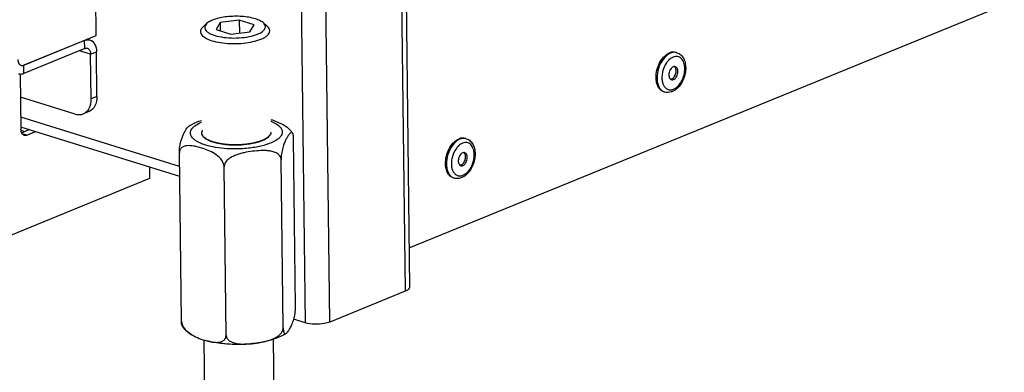
# Model space of a CAD drawing. Units: millimetres. Extents: x 0 to 7000, y 0 to 4950.
# Drawn here: x 2955 to 3182, y 242 to 323 of the extents above; entities that cross this region are included whole.
import ezdxf

# ---------------------------------------------------------------- set-up
doc = ezdxf.new("R2010")
doc.units = ezdxf.units.MM
doc.header["$LTSCALE"] = 385
for name, color, linetype in [('DIN7337A-5X10-ST-ST-ELVZTEKEN', 7, 'CONTINUOUS'), ('DIN914-M16X100TEKEN', 7, 'CONTINUOUS'), ('P002A07010558TEKEN', 7, 'CONTINUOUS'), ('P012A07000058TEKEN', 7, 'CONTINUOUS'), ('P014A07000000TEKEN', 7, 'CONTINUOUS'), ('P058A00000000TEKEN', 7, 'CONTINUOUS'), ('P148A00010800TEKEN', 7, 'CONTINUOUS'), ('P158I00000000TEKEN', 7, 'CONTINUOUS'), ('P423I00010800TEKEN', 7, 'CONTINUOUS'), ('ZSKNTVM-M16-STAALTEKEN', 7, 'CONTINUOUS')]:
    doc.layers.add(name, color=color, linetype=linetype)

msp = doc.modelspace()

# ---------------------------------------------------------------- linework, layer by layer
at = {"layer": 'DIN7337A-5X10-ST-ST-ELVZTEKEN', "color": 5, "linetype": 'Continuous'}
for p, q in [((3106.944, 315.696), (3106.721, 315.765)), ((3104.125, 306.624), (3103.902, 306.693)), ((3058.363, 295.871), (3058.139, 295.94)), ((3055.543, 286.799), (3055.32, 286.868))]:
    msp.add_line(p, q, dxfattribs=at)
for centre, radius, start, end in [((3106.387, 313.901), 1.879, 72.74599, 79.76935), ((3108.613, 310.504), 4.954, 142.85589, 143.54144), ((3108.701, 310.44), 5.063, 143.54333, 144.7747), ((3106.712, 309.623), 3.186, 198.47417, 202.26793), ((3104.691, 308.437), 1.9, 244.15456, 245.63136), ((3104.684, 308.42), 1.881, 245.62786, 252.72435), ((3057.805, 294.076), 1.879, 72.74599, 79.76935), ((3060.119, 290.615), 5.063, 143.54333, 144.7747), ((3060.032, 290.679), 4.954, 142.85589, 143.54144), ((3058.131, 289.798), 3.186, 198.47417, 202.26793), ((3056.11, 288.612), 1.9, 244.15456, 245.63136), ((3056.102, 288.595), 1.881, 245.62786, 252.72435)]:
    msp.add_arc(centre, radius, start, end, dxfattribs=at)
for points, knots in [([(3106.721, 315.765), (3106.493, 315.836), (3105.986, 315.889), (3105.496, 315.762), (3105.258, 315.665)], [0, 0, 0, 0, 0.4810897, 1, 1, 1, 1]), ([(3106.721, 315.75), (3106.521, 315.786), (3106.093, 315.793), (3105.682, 315.678), (3105.481, 315.596)], [0, 0, 0, 0, 0.4821468, 1, 1, 1, 1]), ([(3102.147, 310.394), (3102.182, 310.975), (3102.401, 312.13), (3102.874, 313.206), (3103.174, 313.705)], [0, 0, 0, 0, 0.4999582, 1, 1, 1, 1]), ([(3103.687, 314.075), (3103.247, 313.465), (3102.585, 312.085), (3102.345, 310.572), (3102.36, 309.82)], [0, 0, 0, 0, 0.499872, 1, 1, 1, 1]), ([(3103.174, 313.705), (3103.441, 314.149), (3104.035, 314.924), (3104.844, 315.496), (3105.258, 315.665)], [0, 0, 0, 0, 0.5368188, 1, 1, 1, 1]), ([(3105.481, 315.596), (3105.315, 315.528), (3104.612, 315.161), (3104.044, 314.571), (3103.687, 314.075)], [0, 0, 0, 0, 0.2263928, 1, 1, 1, 1]), ([(3105.041, 313.934), (3105.008, 313.9), (3104.876, 313.761), (3104.752, 313.612), (3104.664, 313.496)], [0, 0, 0, 0, 0.2445841, 1, 1, 1, 1]), ([(3106.085, 314.664), (3105.993, 314.626), (3105.608, 314.44), (3105.27, 314.167), (3105.041, 313.934)], [0, 0, 0, 0, 0.2329017, 1, 1, 1, 1]), ([(3106.174, 307.286), (3106.551, 307.44), (3107.284, 307.981), (3108.1, 309.131), (3108.643, 310.534), (3108.835, 311.997), (3108.674, 313.158), (3108.328, 313.916), (3107.992, 314.353), (3107.576, 314.661), (3107.099, 314.822), (3106.585, 314.826), (3106.25, 314.731), (3106.085, 314.664)], [0, 0, 0, 0, 0.1199415, 0.2599943, 0.4106071, 0.5582434, 0.6904228, 0.7487082, 0.8018049, 0.8510418, 0.8987109, 0.9475618, 1, 1, 1, 1]), ([(3106.944, 315.696), (3107.281, 315.591), (3107.925, 315.212), (3108.587, 314.288), (3108.945, 313.14), (3109.013, 311.863), (3108.809, 310.538), (3108.22, 308.886), (3107.428, 307.777), (3106.763, 307.252)], [0, 0, 0, 0, 0.1071522, 0.2185059, 0.3382353, 0.4676881, 0.6042177, 0.7424539, 1, 1, 1, 1]), ([(3104.565, 313.36), (3104.134, 312.749), (3103.674, 311.686), (3103.459, 310.225), (3103.496, 309.494), (3103.556, 309.15)], [0, 0, 0, 0, 0.5079459, 0.7624455, 1, 1, 1, 1]), ([(3106.112, 312.434), (3105.846, 312.325), (3105.503, 311.972), (3105.224, 311.409), (3105.094, 310.916), (3105.071, 310.429), (3105.158, 309.994), (3105.352, 309.653), (3105.56, 309.516), (3105.666, 309.483)], [0, 0, 0, 0, 0.244115, 0.3878294, 0.5343129, 0.6739515, 0.7989176, 0.9060161, 1, 1, 1, 1]), ([(3105.738, 309.643), (3105.98, 309.741), (3106.299, 310.05), (3106.576, 310.551), (3106.722, 310.998), (3106.78, 311.455), (3106.739, 311.981), (3106.562, 312.356), (3106.377, 312.495)], [0, 0, 0, 0, 0.2369636, 0.3761064, 0.5198707, 0.6602542, 0.7899742, 1, 1, 1, 1]), ([(3106.593, 312.467), (3106.518, 312.49), (3106.351, 312.508), (3106.19, 312.466), (3106.112, 312.434)], [0, 0, 0, 0, 0.4810678, 1, 1, 1, 1]), ([(3106.147, 309.516), (3106.413, 309.624), (3106.756, 309.978), (3107.035, 310.54), (3107.165, 311.034), (3107.188, 311.521), (3107.101, 311.955), (3106.906, 312.297), (3106.699, 312.434), (3106.593, 312.467)], [0, 0, 0, 0, 0.244115, 0.3878294, 0.5343129, 0.6739515, 0.7989176, 0.9060161, 1, 1, 1, 1]), ([(3103.902, 306.693), (3103.614, 306.782), (3103.049, 307.131), (3102.469, 308.003), (3102.151, 309.131), (3102.121, 309.96), (3102.147, 310.394)], [0, 0, 0, 0, 0.2063182, 0.4367261, 0.702196, 1, 1, 1, 1]), ([(3102.36, 309.82), (3102.366, 309.471), (3102.436, 308.804), (3102.73, 307.896), (3103.199, 307.172), (3103.634, 306.838), (3103.863, 306.727)], [0, 0, 0, 0, 0.2914034, 0.554562, 0.788446, 1, 1, 1, 1]), ([(3103.556, 309.15), (3103.565, 309.103), (3103.6, 308.922), (3103.647, 308.743), (3103.691, 308.613)], [0, 0, 0, 0, 0.2567498, 1, 1, 1, 1]), ([(3105.738, 309.643), (3105.716, 309.634), (3105.632, 309.603), (3105.542, 309.586), (3105.476, 309.582)], [0, 0, 0, 0, 0.2604715, 1, 1, 1, 1]), ([(3105.666, 309.483), (3105.741, 309.459), (3105.908, 309.442), (3106.069, 309.484), (3106.147, 309.516)], [0, 0, 0, 0, 0.4810678, 1, 1, 1, 1]), ([(3103.764, 308.416), (3103.867, 308.165), (3104.126, 307.712), (3104.725, 307.233), (3105.458, 307.077), (3105.942, 307.191), (3106.174, 307.286)], [0, 0, 0, 0, 0.2724053, 0.5144636, 0.7481171, 1, 1, 1, 1]), ([(3105.882, 306.73), (3105.807, 306.699), (3105.508, 306.591), (3105.191, 306.53), (3104.954, 306.519)], [0, 0, 0, 0, 0.2545139, 1, 1, 1, 1]), ([(3106.763, 307.252), (3106.694, 307.198), (3106.419, 306.994), (3106.117, 306.826), (3105.882, 306.73)], [0, 0, 0, 0, 0.2567562, 1, 1, 1, 1]), ([(3104.954, 306.519), (3104.884, 306.516), (3104.604, 306.515), (3104.324, 306.562), (3104.125, 306.624)], [0, 0, 0, 0, 0.2516565, 1, 1, 1, 1]), ([(3054.593, 293.88), (3054.86, 294.324), (3055.453, 295.099), (3056.262, 295.671), (3056.676, 295.84)], [0, 0, 0, 0, 0.5368188, 1, 1, 1, 1]), ([(3056.899, 295.771), (3056.734, 295.703), (3056.03, 295.335), (3055.462, 294.746), (3055.105, 294.25)], [0, 0, 0, 0, 0.2263928, 1, 1, 1, 1]), ([(3058.139, 295.94), (3057.911, 296.011), (3057.404, 296.064), (3056.915, 295.937), (3056.676, 295.84)], [0, 0, 0, 0, 0.4810897, 1, 1, 1, 1]), ([(3058.139, 295.925), (3057.939, 295.961), (3057.511, 295.968), (3057.101, 295.853), (3056.899, 295.771)], [0, 0, 0, 0, 0.4821468, 1, 1, 1, 1]), ([(3058.363, 295.871), (3058.699, 295.766), (3059.343, 295.387), (3060.006, 294.463), (3060.363, 293.315), (3060.432, 292.038), (3060.227, 290.713), (3059.638, 289.06), (3058.846, 287.952), (3058.181, 287.427)], [0, 0, 0, 0, 0.1071522, 0.2185059, 0.3382353, 0.4676881, 0.6042177, 0.7424539, 1, 1, 1, 1]), ([(3053.565, 290.569), (3053.6, 291.15), (3053.819, 292.305), (3054.292, 293.381), (3054.593, 293.88)], [0, 0, 0, 0, 0.4999582, 1, 1, 1, 1]), ([(3055.105, 294.25), (3054.666, 293.64), (3054.004, 292.259), (3053.764, 290.747), (3053.778, 289.995)], [0, 0, 0, 0, 0.499872, 1, 1, 1, 1]), ([(3055.983, 293.535), (3055.552, 292.924), (3055.093, 291.861), (3054.878, 290.4), (3054.914, 289.669), (3054.975, 289.325)], [0, 0, 0, 0, 0.5079459, 0.7624455, 1, 1, 1, 1]), ([(3056.46, 294.109), (3056.427, 294.075), (3056.294, 293.935), (3056.171, 293.787), (3056.083, 293.671)], [0, 0, 0, 0, 0.2445841, 1, 1, 1, 1]), ([(3057.503, 294.839), (3057.411, 294.801), (3057.027, 294.615), (3056.689, 294.342), (3056.46, 294.109)], [0, 0, 0, 0, 0.2329017, 1, 1, 1, 1]), ([(3057.592, 287.461), (3057.97, 287.615), (3058.702, 288.156), (3059.518, 289.306), (3060.061, 290.709), (3060.254, 292.172), (3060.092, 293.333), (3059.747, 294.091), (3059.41, 294.528), (3058.995, 294.836), (3058.517, 294.997), (3058.004, 295.001), (3057.668, 294.906), (3057.503, 294.839)], [0, 0, 0, 0, 0.1199415, 0.2599943, 0.4106071, 0.5582434, 0.6904228, 0.7487082, 0.8018049, 0.8510418, 0.8987109, 0.9475618, 1, 1, 1, 1]), ([(3057.53, 292.609), (3057.264, 292.5), (3056.921, 292.147), (3056.643, 291.584), (3056.512, 291.091), (3056.489, 290.604), (3056.576, 290.169), (3056.771, 289.828), (3056.978, 289.69), (3057.084, 289.658)], [0, 0, 0, 0, 0.244115, 0.3878294, 0.5343129, 0.6739515, 0.7989176, 0.9060161, 1, 1, 1, 1]), ([(3057.156, 289.818), (3057.398, 289.916), (3057.717, 290.225), (3057.994, 290.726), (3058.141, 291.173), (3058.198, 291.63), (3058.158, 292.156), (3057.981, 292.531), (3057.795, 292.67)], [0, 0, 0, 0, 0.2369636, 0.3761064, 0.5198707, 0.6602542, 0.7899742, 1, 1, 1, 1]), ([(3058.011, 292.642), (3057.936, 292.665), (3057.77, 292.683), (3057.609, 292.641), (3057.53, 292.609)], [0, 0, 0, 0, 0.4810678, 1, 1, 1, 1]), ([(3057.565, 289.69), (3057.831, 289.799), (3058.174, 290.153), (3058.453, 290.715), (3058.584, 291.209), (3058.607, 291.696), (3058.52, 292.13), (3058.325, 292.472), (3058.117, 292.609), (3058.011, 292.642)], [0, 0, 0, 0, 0.244115, 0.3878294, 0.5343129, 0.6739515, 0.7989176, 0.9060161, 1, 1, 1, 1]), ([(3055.32, 286.868), (3055.033, 286.957), (3054.467, 287.306), (3053.888, 288.178), (3053.569, 289.306), (3053.539, 290.135), (3053.565, 290.569)], [0, 0, 0, 0, 0.2063182, 0.4367261, 0.702196, 1, 1, 1, 1]), ([(3053.778, 289.995), (3053.785, 289.646), (3053.854, 288.979), (3054.148, 288.071), (3054.617, 287.347), (3055.053, 287.013), (3055.281, 286.902)], [0, 0, 0, 0, 0.2914034, 0.554562, 0.788446, 1, 1, 1, 1]), ([(3054.975, 289.325), (3054.983, 289.278), (3055.018, 289.097), (3055.066, 288.918), (3055.109, 288.788)], [0, 0, 0, 0, 0.2567498, 1, 1, 1, 1]), ([(3055.183, 288.591), (3055.286, 288.34), (3055.544, 287.887), (3056.144, 287.408), (3056.876, 287.252), (3057.361, 287.366), (3057.592, 287.461)], [0, 0, 0, 0, 0.2724053, 0.5144636, 0.7481171, 1, 1, 1, 1]), ([(3057.156, 289.818), (3057.135, 289.809), (3057.05, 289.778), (3056.961, 289.76), (3056.894, 289.757)], [0, 0, 0, 0, 0.2604715, 1, 1, 1, 1]), ([(3057.084, 289.658), (3057.159, 289.634), (3057.326, 289.617), (3057.487, 289.658), (3057.565, 289.69)], [0, 0, 0, 0, 0.4810678, 1, 1, 1, 1]), ([(3056.372, 286.694), (3056.302, 286.691), (3056.023, 286.689), (3055.743, 286.737), (3055.543, 286.799)], [0, 0, 0, 0, 0.2516565, 1, 1, 1, 1]), ([(3057.3, 286.905), (3057.225, 286.874), (3056.926, 286.765), (3056.609, 286.705), (3056.372, 286.694)], [0, 0, 0, 0, 0.2545139, 1, 1, 1, 1]), ([(3058.181, 287.427), (3058.112, 287.373), (3057.837, 287.169), (3057.535, 287.001), (3057.3, 286.905)], [0, 0, 0, 0, 0.2567562, 1, 1, 1, 1])]:
    msp.add_open_spline(points, degree=3, knots=knots, dxfattribs=at)
at = {"layer": 'DIN914-M16X100TEKEN', "color": 5, "linetype": 'Continuous'}
for p, q in [((3001.578, 322.648), (3000.621, 321.023)), ((3005.97, 323.205), (3001.578, 322.648)), ((3001.578, 322.648), (3001.601, 320.718)), ((3009.404, 322.138), (3005.97, 323.205)), ((3005.97, 323.205), (3006.006, 320.203)), ((3011.468, 322.616), (3012.401, 321.83)), ((2998.534, 322.459), (2997.62, 321.65)), ((3000.621, 321.023), (3004.056, 319.955)), ((3004.056, 319.955), (3008.447, 320.513)), ((3008.447, 320.513), (3009.404, 322.138)), ((2998.112, 230.895), (2997.886, 249.475)), ((3014.11, 231.089), (3013.885, 249.69))]:
    msp.add_line(p, q, dxfattribs=at)
for points, knots in [([(2999.807, 323.198), (2999.678, 323.145), (2999.229, 322.946), (2998.798, 322.692), (2998.534, 322.459)], [0, 0, 0, 0, 0.283628, 1, 1, 1, 1]), ([(3011.468, 322.616), (3011.206, 322.836), (3010.52, 323.223), (3008.764, 323.814), (3006.095, 324.156), (3002.864, 324.033), (3000.73, 323.574), (2999.807, 323.198)], [0, 0, 0, 0, 0.0854833, 0.1939491, 0.4618265, 0.7511305, 1, 1, 1, 1]), ([(3010.218, 319.963), (3010.603, 320.12), (3011.247, 320.439), (3011.878, 321.05), (3012.035, 321.582), (3011.964, 322.112), (3011.682, 322.435), (3011.468, 322.616)], [0, 0, 0, 0, 0.3365096, 0.5799408, 0.6782585, 0.7738135, 1, 1, 1, 1]), ([(2997.62, 321.65), (2997.527, 321.568), (2997.227, 321.272), (2997.021, 320.849), (2997.024, 320.549)], [0, 0, 0, 0, 0.2937478, 1, 1, 1, 1]), ([(2997.024, 320.549), (2997.033, 319.836), (2998.359, 318.869), (3000.178, 318.28), (3002.251, 317.887), (3004.529, 317.748), (3006.861, 317.841), (3009.029, 318.167), (3010.375, 318.554), (3010.972, 318.798)], [0, 0, 0, 0, 0.1433859, 0.260687, 0.4029227, 0.5600837, 0.7200759, 0.8704369, 1, 1, 1, 1]), ([(2998.534, 322.459), (2998.284, 322.238), (2997.951, 321.801), (2998.052, 321.132), (2998.356, 320.696), (2998.849, 320.303), (2999.818, 319.796), (3001.41, 319.344), (3003.598, 319.066), (3005.953, 319.063), (3008.197, 319.333), (3009.601, 319.711), (3010.218, 319.963)], [0, 0, 0, 0, 0.0701345, 0.1009936, 0.1362561, 0.1796874, 0.2326307, 0.365434, 0.525211, 0.6959926, 0.8598275, 1, 1, 1, 1]), ([(3010.972, 318.798), (3011.275, 318.921), (3011.816, 319.182), (3012.616, 319.73), (3013.028, 320.356), (3013.023, 320.743)], [0, 0, 0, 0, 0.3323202, 0.6058919, 1, 1, 1, 1]), ([(3013.023, 320.743), (3013.022, 320.838), (3012.956, 321.264), (3012.655, 321.616), (3012.401, 321.83)], [0, 0, 0, 0, 0.2215579, 1, 1, 1, 1])]:
    msp.add_open_spline(points, degree=3, knots=knots, dxfattribs=at)
at = {"layer": 'P002A07010558TEKEN', "color": 5, "linetype": 'Continuous'}
for p, q in [((2992.207, 289.459), (2955.577, 300.842)), ((2992.235, 287.184), (2955.605, 298.567))]:
    msp.add_line(p, q, dxfattribs=at)
at = {"layer": 'P012A07000058TEKEN', "color": 5, "linetype": 'Continuous'}
msp.add_line((3045.149, 270.723), (3216.874, 340.8), dxfattribs=at)
at = {"layer": 'P014A07000000TEKEN', "color": 5, "linetype": 'Continuous'}
for p, q in [((3019.031, 432.536), (3021.202, 253.468)), ((3026.851, 253.635), (3024.679, 432.703)), ((3043.39, 330.239), (3044.233, 260.728)), ((3044.422, 330.66), (3045.258, 261.701)), ((3044.233, 260.728), (3026.851, 253.635)), ((3021.202, 253.468), (3018.566, 254.287))]:
    msp.add_line(p, q, dxfattribs=at)
for points, knots in [([(3045.258, 261.701), (3045.259, 261.611), (3045.116, 261.121), (3044.602, 260.879), (3044.233, 260.728)], [0, 0, 0, 0, 0.1844365, 1, 1, 1, 1]), ([(3026.851, 253.635), (3026.45, 253.471), (3024.601, 253.013), (3022.604, 253.032), (3021.202, 253.468)], [0, 0, 0, 0, 0.2275886, 1, 1, 1, 1])]:
    msp.add_open_spline(points, degree=3, knots=knots, dxfattribs=at)
at = {"layer": 'P058A00000000TEKEN', "color": 5, "linetype": 'Continuous'}
for p, q in [((2955.457, 310.78), (2955.612, 298.01)), ((2955.762, 297.263), (2957.509, 297.976)), ((2956.971, 296.688), (2955.894, 297.023)), ((2956.971, 296.688), (2958.996, 297.514)), ((2985.279, 289.346), (2985.311, 286.666)), ((2985.311, 286.666), (2927.815, 263.204))]:
    msp.add_line(p, q, dxfattribs=at)
for points, knots in [([(2955.754, 297.254), (2955.731, 297.309), (2955.646, 297.553), (2955.614, 297.813), (2955.612, 298.01)], [0, 0, 0, 0, 0.233404, 1, 1, 1, 1]), ([(2956.355, 296.646), (2956.291, 296.666), (2956.023, 296.788), (2955.839, 297.048), (2955.754, 297.254)], [0, 0, 0, 0, 0.2329869, 1, 1, 1, 1]), ([(2956.971, 296.688), (2956.92, 296.667), (2956.722, 296.601), (2956.501, 296.6), (2956.355, 296.646)], [0, 0, 0, 0, 0.2676769, 1, 1, 1, 1])]:
    msp.add_open_spline(points, degree=3, knots=knots, dxfattribs=at)
at = {"layer": 'P148A00010800TEKEN', "color": 5, "linetype": 'Continuous'}
msp.add_line((2956.383, 297.517), (2955.641, 297.748), dxfattribs=at)
at = {"layer": 'P158I00000000TEKEN', "color": 5, "linetype": 'Continuous'}
for p, q in [((2972.99, 319.621), (2972.707, 342.969)), ((2956.277, 312.801), (2972.99, 319.621))]:
    msp.add_line(p, q, dxfattribs=at)
msp.add_open_spline([(2955.327, 312.959), (2955.375, 312.913), (2955.479, 312.832), (2955.599, 312.778), (2955.66, 312.758)], degree=3, knots=[0, 0, 0, 0, 0.5082469, 1, 1, 1, 1], dxfattribs=at)
msp.add_open_spline([(2955.66, 312.758), (2955.857, 312.697), (2956.086, 312.723), (2956.277, 312.801)], degree=3, dxfattribs=at)
at = {"layer": 'P423I00010800TEKEN', "color": 5, "linetype": 'Continuous'}
for p, q in [((2970.316, 318.53), (2956.277, 312.801)), ((2970.339, 316.662), (2970.316, 318.53)), ((2971.549, 318.614), (2970.966, 318.795)), ((2970.339, 316.662), (2956.299, 310.933)), ((2971.699, 315.34), (2969.087, 316.151)), ((2971.699, 315.34), (2973.036, 315.885)), ((2973.16, 305.613), (2973.036, 315.885)), ((2971.823, 305.067), (2971.699, 315.34)), ((2956.299, 310.933), (2956.277, 312.801)), ((2968.162, 301.553), (2955.521, 305.481)), ((2973.16, 305.613), (2971.823, 305.067)), ((2971.332, 302.139), (2969.994, 301.593))]:
    msp.add_line(p, q, dxfattribs=at)
for centre, radius, start, end in [((2955.895, 313.514), 0.791, 252.74596, 259.25184), ((2955.896, 313.521), 0.799, 259.24864, 260.54405)]:
    msp.add_arc(centre, radius, start, end, dxfattribs=at)
for points, knots in [([(2970.316, 318.53), (2970.419, 318.572), (2970.814, 318.703), (2971.258, 318.704), (2971.549, 318.614)], [0, 0, 0, 0, 0.2679714, 1, 1, 1, 1]), ([(2971.549, 318.614), (2972.004, 318.473), (2972.859, 317.613), (2973.028, 316.496), (2973.036, 315.885)], [0, 0, 0, 0, 0.4384923, 1, 1, 1, 1]), ([(2970.339, 316.662), (2970.39, 316.683), (2970.588, 316.749), (2970.809, 316.749), (2970.955, 316.704)], [0, 0, 0, 0, 0.2679723, 1, 1, 1, 1]), ([(2970.955, 316.704), (2971.183, 316.633), (2971.61, 316.204), (2971.695, 315.645), (2971.699, 315.34)], [0, 0, 0, 0, 0.4384923, 1, 1, 1, 1]), ([(2954.917, 314.123), (2954.92, 313.818), (2955.005, 313.259), (2955.433, 312.829), (2955.66, 312.758)], [0, 0, 0, 0, 0.5615078, 1, 1, 1, 1]), ([(2955.067, 310.849), (2955.162, 310.819), (2955.572, 310.733), (2956.006, 310.813), (2956.299, 310.933)], [0, 0, 0, 0, 0.2398554, 1, 1, 1, 1]), ([(2969.994, 301.593), (2970.57, 301.828), (2971.614, 302.906), (2971.832, 304.32), (2971.823, 305.067)], [0, 0, 0, 0, 0.4542833, 1, 1, 1, 1]), ([(2973.16, 305.613), (2973.169, 304.866), (2972.951, 303.452), (2971.907, 302.374), (2971.332, 302.139)], [0, 0, 0, 0, 0.5457167, 1, 1, 1, 1]), ([(2968.162, 301.553), (2968.318, 301.504), (2968.92, 301.362), (2969.574, 301.421), (2969.994, 301.593)], [0, 0, 0, 0, 0.265394, 1, 1, 1, 1])]:
    msp.add_open_spline(points, degree=3, knots=knots, dxfattribs=at)
msp.add_open_spline([(2955.765, 312.734), (2955.935, 312.705), (2956.117, 312.736), (2956.277, 312.801)], degree=3, dxfattribs=at)
at = {"layer": 'ZSKNTVM-M16-STAALTEKEN', "color": 1, "linetype": 'Continuous'}
for p, q in [((2998.413, 295.776), (2998.401, 295.783)), ((2999.28, 295.355), (2999.255, 295.365)), ((3011.099, 295.388), (3011.079, 295.38)), ((3012.014, 295.811), (3011.996, 295.801)), ((3001.588, 294.728), (3001.556, 294.734)), ((3002.945, 294.542), (3002.921, 294.545)), ((3004.393, 294.449), (3004.368, 294.45)), ((3005.871, 294.453), (3005.835, 294.452)), ((3008.718, 294.749), (3008.684, 294.743)), ((3009.98, 295.028), (3009.964, 295.024))]:
    msp.add_line(p, q, dxfattribs=at)
at = {"layer": 'ZSKNTVM-M16-STAALTEKEN', "color": 5, "linetype": 'Continuous'}
for p, q in [((3012.711, 296.295), (3013.133, 296.789)), ((3018.988, 257.18), (3018.518, 295.937)), ((2992.639, 253.834), (2992.169, 292.591)), ((3016.117, 252.305), (3015.647, 291.062)), ((3002.943, 250.632), (3002.473, 289.389))]:
    msp.add_line(p, q, dxfattribs=at)
for centre, radius, start, end in [((3006.724, 270.368), 21.826, 274.23281, 274.73321), ((3006.53, 272.55), 24.016, 274.76452, 277.5103), ((3006.56, 272.501), 23.963, 277.45509, 280.01758)]:
    msp.add_arc(centre, radius, start, end, dxfattribs=at)
for points, knots in [([(2994.365, 298.772), (2994.578, 298.909), (2995.494, 299.444), (2996.483, 299.845), (2997.248, 300.098)], [0, 0, 0, 0, 0.239215, 1, 1, 1, 1]), ([(3013.287, 299.88), (3013.911, 299.632), (3014.763, 299.213), (3015.585, 298.404), (3015.905, 297.798), (3015.936, 297.155), (3015.673, 296.534), (3015.161, 295.96), (3014.089, 295.19), (3012.204, 294.419), (3009.486, 293.795), (3006.377, 293.48), (3004.205, 293.496), (3003.109, 293.567)], [0, 0, 0, 0, 0.1122374, 0.155118, 0.191082, 0.2240479, 0.259244, 0.3008943, 0.3511605, 0.478769, 0.6377506, 0.816408, 1, 1, 1, 1]), ([(3013.271, 300.299), (3013.509, 300.226), (3014.477, 299.906), (3015.422, 299.501), (3016.088, 299.11)], [0, 0, 0, 0, 0.2434233, 1, 1, 1, 1]), ([(2992.169, 292.591), (2992.164, 293.079), (2992.241, 293.979), (2992.538, 295.437), (2993.025, 296.787), (2993.593, 297.844), (2994.023, 298.458), (2994.245, 298.695), (2994.364, 298.772)], [0, 0, 0, 0, 0.2184623, 0.4021139, 0.6642406, 0.8572532, 0.9364754, 1, 1, 1, 1]), ([(3003.109, 293.567), (3002.245, 293.624), (3000.611, 293.805), (2998.376, 294.304), (2996.789, 294.902), (2995.806, 295.491), (2995.143, 296.038), (2994.699, 296.715), (2994.692, 297.433), (2994.881, 297.941), (2995.246, 298.424), (2996.003, 299.081), (2996.725, 299.454), (2997.25, 299.679)], [0, 0, 0, 0, 0.1933616, 0.3662524, 0.5101033, 0.569651, 0.6208883, 0.702314, 0.7387737, 0.7772727, 0.8211719, 0.8725008, 1, 1, 1, 1]), ([(2997.481, 297.808), (2997.453, 297.76), (2997.356, 297.573), (2997.306, 297.36), (2997.307, 297.205)], [0, 0, 0, 0, 0.2660042, 1, 1, 1, 1]), ([(3016.088, 299.11), (3016.719, 298.74), (3017.517, 298.139), (3018.137, 297.379), (3018.28, 297.177)], [0, 0, 0, 0, 0.7473298, 1, 1, 1, 1]), ([(2997.307, 297.205), (2997.309, 297.012), (2997.447, 296.583), (2997.75, 296.267), (2997.929, 296.115)], [0, 0, 0, 0, 0.451228, 1, 1, 1, 1]), ([(2997.929, 296.115), (2998.215, 295.875), (2998.955, 295.45), (3000.851, 294.789), (3002.484, 294.561), (3003.643, 294.485)], [0, 0, 0, 0, 0.1860544, 0.420519, 1, 1, 1, 1]), ([(3003.643, 294.485), (3004.564, 294.425), (3006.377, 294.422), (3008.935, 294.729), (3011.074, 295.304), (3012.285, 295.918), (3012.711, 296.295)], [0, 0, 0, 0, 0.2942764, 0.5766953, 0.8186964, 1, 1, 1, 1]), ([(3018.28, 297.178), (3018.239, 297.235), (3018.132, 297.333), (3017.917, 297.302), (3017.738, 297.174), (3017.558, 296.989), (3017.377, 296.755), (3017.123, 296.377), (3016.805, 295.821), (3016.428, 295.029), (3016.057, 294.006), (3015.743, 292.665), (3015.64, 291.635), (3015.647, 291.062)], [0, 0, 0, 0, 0.0292132, 0.0538786, 0.0836542, 0.1197209, 0.1611036, 0.2067873, 0.3090251, 0.4274813, 0.5718947, 0.7612895, 1, 1, 1, 1]), ([(3018.518, 295.937), (3018.515, 296.209), (3018.487, 296.63), (3018.368, 297.053), (3018.28, 297.178)], [0, 0, 0, 0, 0.6412763, 1, 1, 1, 1]), ([(3002.473, 289.389), (3002.465, 290.046), (3001.819, 291.277), (3000.384, 292.425), (2998.843, 293.199), (2997.311, 293.748), (2995.801, 294.148), (2994.538, 294.316), (2993.56, 294.225), (2992.87, 293.98), (2992.29, 293.43), (2992.166, 292.877), (2992.169, 292.591)], [0, 0, 0, 0, 0.1492874, 0.2883174, 0.4164238, 0.5389042, 0.6575385, 0.7713117, 0.8259193, 0.8794135, 0.9349199, 1, 1, 1, 1]), ([(3015.647, 291.062), (3015.643, 291.367), (3015.421, 291.982), (3014.683, 292.566), (3013.815, 292.904), (3012.887, 293.081), (3011.933, 293.149), (3010.641, 293.137), (3009.018, 292.99), (3007.401, 292.725), (3006.118, 292.409), (3005.166, 292.098), (3004.243, 291.685), (3003.389, 291.125), (3002.693, 290.383), (3002.469, 289.714), (3002.473, 289.389)], [0, 0, 0, 0, 0.0588454, 0.1171451, 0.176654, 0.2373381, 0.2988818, 0.3610236, 0.4864495, 0.6130839, 0.6769458, 0.7412901, 0.8062251, 0.8717265, 0.9371371, 1, 1, 1, 1]), ([(3018.566, 254.281), (3018.689, 254.702), (3018.902, 255.659), (3018.995, 256.639), (3018.988, 257.18)], [0, 0, 0, 0, 0.4479182, 1, 1, 1, 1]), ([(2992.878, 252.593), (2992.789, 252.717), (2992.67, 253.14), (2992.643, 253.561), (2992.639, 253.834)], [0, 0, 0, 0, 0.3588167, 1, 1, 1, 1]), ([(2992.639, 253.834), (2992.648, 253.121), (2993.397, 251.801), (2994.502, 250.993), (2995.069, 250.66)], [0, 0, 0, 0, 0.5200636, 1, 1, 1, 1]), ([(2995.07, 250.66), (2994.439, 251.03), (2993.641, 251.631), (2993.02, 252.392), (2992.877, 252.593)], [0, 0, 0, 0, 0.7473298, 1, 1, 1, 1]), ([(3010.728, 248.903), (3011.28, 249.001), (3012.384, 249.238), (3013.731, 249.699), (3014.739, 250.247), (3015.425, 250.782), (3015.961, 251.46), (3016.12, 252.028), (3016.117, 252.305)], [0, 0, 0, 0, 0.2471551, 0.4972949, 0.6239884, 0.7514381, 0.8781115, 1, 1, 1, 1]), ([(3016.117, 252.305), (3016.12, 252.025), (3016.142, 251.653), (3016.259, 251.234), (3016.35, 251.056), (3016.456, 250.952), (3016.614, 250.906), (3016.728, 250.957), (3016.793, 250.998)], [0, 0, 0, 0, 0.4729071, 0.6253437, 0.7320671, 0.8081116, 0.8700082, 1, 1, 1, 1]), ([(3016.793, 250.998), (3016.975, 251.115), (3017.292, 251.517), (3017.728, 252.22), (3018.19, 253.157), (3018.448, 253.874), (3018.566, 254.281)], [0, 0, 0, 0, 0.1721467, 0.3955995, 0.6624358, 1, 1, 1, 1]), ([(2995.069, 250.66), (2995.604, 250.347), (2996.714, 249.842), (2997.87, 249.465), (2998.443, 249.311)], [0, 0, 0, 0, 0.5108483, 1, 1, 1, 1]), ([(2998.443, 249.311), (2998.89, 249.191), (2999.775, 248.993), (3000.905, 248.907), (3001.767, 249.056), (3002.367, 249.333), (3002.847, 249.872), (3002.946, 250.371), (3002.943, 250.632)], [0, 0, 0, 0, 0.2550319, 0.4993348, 0.6170785, 0.7336774, 0.8565646, 1, 1, 1, 1]), ([(3002.943, 250.632), (3002.946, 250.373), (3003.101, 249.853), (3003.661, 249.295), (3004.354, 248.935), (3005.371, 248.641), (3006.715, 248.522), (3007.793, 248.562), (3008.335, 248.602)], [0, 0, 0, 0, 0.1225474, 0.2430214, 0.3651137, 0.4893546, 0.7425135, 1, 1, 1, 1]), ([(3016.793, 250.998), (3015.96, 250.464), (3014.006, 249.604), (3010.751, 248.822), (3007.155, 248.436), (3004.661, 248.45), (3003.405, 248.532)], [0, 0, 0, 0, 0.2151651, 0.4590059, 0.7261885, 1, 1, 1, 1]), ([(3003.405, 248.532), (3002.967, 248.561), (3001.298, 248.705), (2999.637, 248.991), (2998.442, 249.312)], [0, 0, 0, 0, 0.2618875, 1, 1, 1, 1])]:
    msp.add_open_spline(points, degree=3, knots=knots, dxfattribs=at)
at = {"layer": 'ZSKNTVM-M16-STAALTEKEN', "color": 1, "linetype": 'Continuous'}
for points, knots in [([(2997.93, 296.115), (2997.908, 296.136), (2997.863, 296.177), (2997.812, 296.224), (2997.778, 296.255), (2997.764, 296.268), (2997.753, 296.278), (2997.743, 296.289), (2997.726, 296.309), (2997.701, 296.337), (2997.672, 296.37), (2997.642, 296.404), (2997.618, 296.432), (2997.6, 296.452), (2997.591, 296.463), (2997.584, 296.474), (2997.574, 296.489), (2997.551, 296.523), (2997.524, 296.563), (2997.497, 296.603), (2997.483, 296.623), (2997.475, 296.635), (2997.469, 296.643), (2997.466, 296.652), (2997.46, 296.664), (2997.45, 296.684), (2997.431, 296.725), (2997.411, 296.765), (2997.394, 296.8), (2997.388, 296.815), (2997.382, 296.826), (2997.378, 296.838), (2997.373, 296.857), (2997.364, 296.885), (2997.355, 296.918), (2997.345, 296.952), (2997.337, 296.979), (2997.331, 296.999), (2997.328, 297.01), (2997.327, 297.023), (2997.325, 297.038), (2997.323, 297.062), (2997.319, 297.092), (2997.314, 297.141), (2997.31, 297.177), (2997.308, 297.202)], [0, 0, 0, 0, 0.0625, 0.125, 0.140625, 0.15625, 0.1640625, 0.171875, 0.1875, 0.21875, 0.25, 0.28125, 0.3125, 0.328125, 0.3359375, 0.34375, 0.359375, 0.375, 0.4375, 0.46875, 0.484375, 0.4921875, 0.5, 0.5078125, 0.515625, 0.53125, 0.5625, 0.625, 0.640625, 0.65625, 0.6640625, 0.671875, 0.6875, 0.71875, 0.75, 0.78125, 0.8125, 0.828125, 0.8359375, 0.84375, 0.859375, 0.875, 0.90625, 0.9375, 1, 1, 1, 1]), ([(2998.401, 295.783), (2998.381, 295.795), (2998.349, 295.815), (2998.308, 295.84), (2998.278, 295.86), (2998.248, 295.879), (2998.219, 295.899), (2998.195, 295.915), (2998.176, 295.928), (2998.162, 295.937), (2998.145, 295.95), (2998.124, 295.965), (2998.103, 295.98), (2998.084, 295.994), (2998.073, 296.002), (2998.065, 296.008), (2998.054, 296.017), (2998.041, 296.027), (2998.028, 296.037), (2998.015, 296.047), (2998.001, 296.057), (2997.982, 296.073), (2997.958, 296.092), (2997.94, 296.107), (2997.93, 296.115)], [0, 0, 0, 0, 0.125, 0.1875, 0.25, 0.3125, 0.375, 0.4375, 0.46875, 0.5, 0.53125, 0.5625, 0.625, 0.65625, 0.671875, 0.6875, 0.71875, 0.75, 0.78125, 0.8125, 0.84375, 0.875, 0.9375, 1, 1, 1, 1]), ([(2999.255, 295.365), (2999.237, 295.372), (2999.202, 295.387), (2999.157, 295.406), (2999.125, 295.419), (2999.107, 295.427), (2999.087, 295.435), (2999.063, 295.446), (2999.034, 295.459), (2999.004, 295.472), (2998.98, 295.483), (2998.96, 295.491), (2998.943, 295.499), (2998.923, 295.509), (2998.897, 295.521), (2998.872, 295.533), (2998.852, 295.542), (2998.835, 295.55), (2998.823, 295.556), (2998.809, 295.563), (2998.791, 295.572), (2998.759, 295.588), (2998.724, 295.606), (2998.687, 295.624), (2998.653, 295.642), (2998.61, 295.665), (2998.567, 295.688), (2998.533, 295.706), (2998.501, 295.725), (2998.461, 295.748), (2998.429, 295.767), (2998.413, 295.776)], [0, 0, 0, 0, 0.0625, 0.125, 0.15625, 0.171875, 0.1875, 0.21875, 0.25, 0.28125, 0.3125, 0.328125, 0.34375, 0.375, 0.40625, 0.4375, 0.46875, 0.484375, 0.5, 0.515625, 0.53125, 0.5625, 0.625, 0.65625, 0.6875, 0.75, 0.8125, 0.84375, 0.875, 0.9375, 1, 1, 1, 1]), ([(3000.333, 295.007), (3000.311, 295.013), (3000.268, 295.025), (3000.214, 295.041), (3000.176, 295.051), (3000.154, 295.057), (3000.13, 295.065), (3000.1, 295.074), (3000.053, 295.088), (2999.993, 295.105), (2999.924, 295.127), (2999.866, 295.146), (2999.826, 295.159), (2999.803, 295.166), (2999.785, 295.172), (2999.771, 295.177), (2999.75, 295.184), (2999.726, 295.192), (2999.696, 295.202), (2999.666, 295.212), (2999.641, 295.221), (2999.621, 295.228), (2999.599, 295.236), (2999.572, 295.246), (2999.528, 295.261), (2999.473, 295.281), (2999.387, 295.314), (2999.323, 295.339), (2999.28, 295.355)], [0, 0, 0, 0, 0.0625, 0.125, 0.15625, 0.171875, 0.1875, 0.21875, 0.25, 0.3125, 0.375, 0.4375, 0.46875, 0.484375, 0.5, 0.515625, 0.53125, 0.5625, 0.59375, 0.625, 0.65625, 0.671875, 0.6875, 0.71875, 0.75, 0.8125, 0.875, 1, 1, 1, 1]), ([(3011.079, 295.38), (3011.059, 295.373), (3011.02, 295.358), (3010.976, 295.342), (3010.946, 295.331), (3010.934, 295.326), (3010.925, 295.323), (3010.914, 295.319), (3010.893, 295.312), (3010.865, 295.302), (3010.82, 295.286), (3010.763, 295.266), (3010.693, 295.242), (3010.635, 295.223), (3010.594, 295.209), (3010.571, 295.202), (3010.553, 295.196), (3010.537, 295.191), (3010.516, 295.184), (3010.489, 295.176), (3010.457, 295.166), (3010.43, 295.158), (3010.409, 295.151), (3010.396, 295.147), (3010.385, 295.144), (3010.373, 295.14), (3010.352, 295.134), (3010.321, 295.125), (3010.272, 295.11), (3010.223, 295.096), (3010.173, 295.081), (3010.095, 295.06), (3010.032, 295.042), (3009.98, 295.028)], [0, 0, 0, 0, 0.0625, 0.125, 0.140625, 0.15625, 0.1640625, 0.171875, 0.1875, 0.21875, 0.25, 0.3125, 0.375, 0.4375, 0.46875, 0.484375, 0.5, 0.515625, 0.53125, 0.5625, 0.59375, 0.625, 0.640625, 0.65625, 0.6640625, 0.671875, 0.6875, 0.71875, 0.75, 0.8125, 0.84375, 0.875, 1, 1, 1, 1]), ([(3011.996, 295.801), (3011.98, 295.793), (3011.949, 295.776), (3011.914, 295.757), (3011.89, 295.744), (3011.878, 295.738), (3011.866, 295.732), (3011.847, 295.722), (3011.825, 295.711), (3011.797, 295.697), (3011.77, 295.683), (3011.747, 295.671), (3011.728, 295.662), (3011.711, 295.653), (3011.69, 295.643), (3011.664, 295.631), (3011.639, 295.619), (3011.618, 295.609), (3011.6, 295.601), (3011.588, 295.595), (3011.573, 295.588), (3011.553, 295.579), (3011.518, 295.563), (3011.479, 295.546), (3011.439, 295.528), (3011.398, 295.51), (3011.347, 295.489), (3011.285, 295.462), (3011.203, 295.429), (3011.141, 295.405), (3011.099, 295.388)], [0, 0, 0, 0, 0.0625, 0.125, 0.140625, 0.15625, 0.171875, 0.1875, 0.21875, 0.25, 0.28125, 0.3125, 0.328125, 0.34375, 0.375, 0.40625, 0.4375, 0.46875, 0.484375, 0.5, 0.515625, 0.53125, 0.5625, 0.625, 0.65625, 0.6875, 0.75, 0.8125, 0.875, 1, 1, 1, 1]), ([(3012.707, 296.291), (3012.696, 296.282), (3012.674, 296.263), (3012.646, 296.24), (3012.627, 296.224), (3012.616, 296.214), (3012.602, 296.204), (3012.586, 296.191), (3012.56, 296.17), (3012.533, 296.149), (3012.507, 296.129), (3012.478, 296.109), (3012.45, 296.088), (3012.422, 296.068), (3012.401, 296.052), (3012.378, 296.038), (3012.349, 296.017), (3012.319, 295.997), (3012.289, 295.977), (3012.258, 295.957), (3012.226, 295.938), (3012.194, 295.918), (3012.174, 295.906), (3012.159, 295.896), (3012.142, 295.886), (3012.111, 295.868), (3012.067, 295.842), (3012.031, 295.822), (3012.014, 295.811)], [0, 0, 0, 0, 0.0625, 0.125, 0.15625, 0.171875, 0.1875, 0.21875, 0.25, 0.3125, 0.34375, 0.375, 0.4375, 0.46875, 0.5, 0.53125, 0.5625, 0.625, 0.65625, 0.6875, 0.75, 0.78125, 0.8125, 0.828125, 0.84375, 0.875, 0.9375, 1, 1, 1, 1]), ([(3013.306, 297.396), (3013.305, 297.373), (3013.302, 297.34), (3013.299, 297.295), (3013.297, 297.267), (3013.295, 297.244), (3013.294, 297.23), (3013.293, 297.219), (3013.291, 297.207), (3013.285, 297.186), (3013.278, 297.157), (3013.268, 297.121), (3013.259, 297.086), (3013.252, 297.056), (3013.247, 297.036), (3013.243, 297.024), (3013.238, 297.012), (3013.231, 296.997), (3013.215, 296.962), (3013.197, 296.921), (3013.179, 296.88), (3013.17, 296.859), (3013.165, 296.848), (3013.161, 296.839), (3013.155, 296.83), (3013.148, 296.818), (3013.135, 296.798), (3013.109, 296.757), (3013.083, 296.717), (3013.061, 296.682), (3013.052, 296.667), (3013.045, 296.656), (3013.036, 296.644), (3013.019, 296.624), (3012.995, 296.595), (3012.967, 296.561), (3012.938, 296.527), (3012.914, 296.498), (3012.898, 296.478), (3012.888, 296.467), (3012.876, 296.455), (3012.862, 296.442), (3012.827, 296.408), (3012.776, 296.358), (3012.73, 296.313), (3012.707, 296.291)], [0, 0, 0, 0, 0.0625, 0.09375, 0.125, 0.140625, 0.15625, 0.1640625, 0.171875, 0.1875, 0.21875, 0.25, 0.28125, 0.3125, 0.328125, 0.3359375, 0.34375, 0.359375, 0.375, 0.4375, 0.46875, 0.484375, 0.4921875, 0.5, 0.5078125, 0.515625, 0.53125, 0.5625, 0.625, 0.640625, 0.65625, 0.6640625, 0.671875, 0.6875, 0.71875, 0.75, 0.78125, 0.8125, 0.828125, 0.8359375, 0.84375, 0.859375, 0.875, 0.9375, 1, 1, 1, 1]), ([(3001.556, 294.734), (3001.532, 294.738), (3001.483, 294.748), (3001.421, 294.759), (3001.379, 294.767), (3001.354, 294.771), (3001.326, 294.777), (3001.293, 294.784), (3001.238, 294.795), (3001.17, 294.808), (3001.09, 294.825), (3001.024, 294.839), (3000.977, 294.849), (3000.951, 294.855), (3000.93, 294.859), (3000.914, 294.863), (3000.89, 294.869), (3000.862, 294.875), (3000.827, 294.883), (3000.792, 294.891), (3000.763, 294.898), (3000.74, 294.903), (3000.714, 294.91), (3000.682, 294.917), (3000.631, 294.93), (3000.58, 294.943), (3000.529, 294.955), (3000.45, 294.976), (3000.385, 294.993), (3000.333, 295.007)], [0, 0, 0, 0, 0.0625, 0.125, 0.15625, 0.171875, 0.1875, 0.21875, 0.25, 0.3125, 0.375, 0.4375, 0.46875, 0.484375, 0.5, 0.515625, 0.53125, 0.5625, 0.59375, 0.625, 0.65625, 0.671875, 0.6875, 0.71875, 0.75, 0.8125, 0.84375, 0.875, 1, 1, 1, 1]), ([(3002.921, 294.545), (3002.894, 294.548), (3002.841, 294.553), (3002.781, 294.56), (3002.742, 294.564), (3002.722, 294.566), (3002.701, 294.568), (3002.671, 294.572), (3002.635, 294.576), (3002.59, 294.581), (3002.546, 294.587), (3002.509, 294.591), (3002.483, 294.594), (3002.469, 294.596), (3002.456, 294.597), (3002.44, 294.6), (3002.414, 294.603), (3002.381, 294.607), (3002.342, 294.612), (3002.31, 294.617), (3002.284, 294.62), (3002.265, 294.622), (3002.243, 294.626), (3002.214, 294.63), (3002.163, 294.637), (3002.091, 294.647), (3002.005, 294.66), (3001.92, 294.673), (3001.848, 294.684), (3001.792, 294.693), (3001.738, 294.703), (3001.669, 294.714), (3001.615, 294.724), (3001.588, 294.728)], [0, 0, 0, 0, 0.0625, 0.125, 0.140625, 0.15625, 0.171875, 0.1875, 0.21875, 0.25, 0.28125, 0.3125, 0.328125, 0.3359375, 0.34375, 0.359375, 0.375, 0.40625, 0.4375, 0.46875, 0.484375, 0.5, 0.515625, 0.53125, 0.5625, 0.625, 0.6875, 0.75, 0.8125, 0.84375, 0.875, 0.9375, 1, 1, 1, 1]), ([(3003.649, 294.484), (3003.622, 294.486), (3003.581, 294.489), (3003.527, 294.493), (3003.493, 294.495), (3003.466, 294.497), (3003.448, 294.498), (3003.437, 294.499), (3003.43, 294.5), (3003.421, 294.5), (3003.41, 294.501), (3003.393, 294.503), (3003.372, 294.504), (3003.347, 294.506), (3003.326, 294.508), (3003.309, 294.509), (3003.295, 294.51), (3003.286, 294.511), (3003.272, 294.512), (3003.249, 294.514), (3003.215, 294.517), (3003.175, 294.521), (3003.141, 294.524), (3003.114, 294.526), (3003.097, 294.528), (3003.086, 294.529), (3003.079, 294.529), (3003.07, 294.53), (3003.059, 294.531), (3003.034, 294.534), (3002.996, 294.537), (3002.962, 294.541), (3002.945, 294.542)], [0, 0, 0, 0, 0.125, 0.1875, 0.25, 0.28125, 0.3125, 0.328125, 0.3359375, 0.34375, 0.359375, 0.375, 0.40625, 0.4375, 0.46875, 0.484375, 0.5, 0.515625, 0.53125, 0.5625, 0.625, 0.6875, 0.75, 0.78125, 0.8125, 0.828125, 0.8359375, 0.84375, 0.859375, 0.875, 0.9375, 1, 1, 1, 1]), ([(3004.368, 294.45), (3004.34, 294.451), (3004.298, 294.452), (3004.243, 294.454), (3004.208, 294.455), (3004.181, 294.456), (3004.163, 294.457), (3004.152, 294.458), (3004.144, 294.458), (3004.135, 294.458), (3004.125, 294.459), (3004.107, 294.46), (3004.086, 294.46), (3004.06, 294.462), (3004.038, 294.463), (3004.021, 294.463), (3004.008, 294.464), (3003.998, 294.465), (3003.984, 294.465), (3003.96, 294.466), (3003.926, 294.468), (3003.884, 294.47), (3003.85, 294.472), (3003.823, 294.474), (3003.805, 294.475), (3003.794, 294.475), (3003.786, 294.476), (3003.777, 294.476), (3003.767, 294.477), (3003.741, 294.479), (3003.702, 294.481), (3003.667, 294.483), (3003.649, 294.484)], [0, 0, 0, 0, 0.125, 0.1875, 0.25, 0.28125, 0.3125, 0.328125, 0.3359375, 0.34375, 0.359375, 0.375, 0.40625, 0.4375, 0.46875, 0.484375, 0.5, 0.515625, 0.53125, 0.5625, 0.625, 0.6875, 0.75, 0.78125, 0.8125, 0.828125, 0.8359375, 0.84375, 0.859375, 0.875, 0.9375, 1, 1, 1, 1]), ([(3005.835, 294.452), (3005.808, 294.451), (3005.752, 294.449), (3005.689, 294.447), (3005.647, 294.446), (3005.63, 294.446), (3005.616, 294.445), (3005.601, 294.445), (3005.573, 294.444), (3005.534, 294.444), (3005.487, 294.443), (3005.44, 294.442), (3005.4, 294.441), (3005.373, 294.441), (3005.357, 294.44), (3005.344, 294.44), (3005.326, 294.44), (3005.298, 294.44), (3005.263, 294.44), (3005.221, 294.439), (3005.187, 294.439), (3005.158, 294.439), (3005.138, 294.439), (3005.114, 294.439), (3005.083, 294.439), (3005.044, 294.439), (3004.996, 294.439), (3004.934, 294.439), (3004.855, 294.44), (3004.761, 294.441), (3004.683, 294.442), (3004.62, 294.443), (3004.56, 294.445), (3004.484, 294.447), (3004.423, 294.448), (3004.393, 294.449)], [0, 0, 0, 0, 0.0625, 0.125, 0.140625, 0.15625, 0.1640625, 0.171875, 0.1875, 0.21875, 0.25, 0.28125, 0.3125, 0.328125, 0.3359375, 0.34375, 0.359375, 0.375, 0.40625, 0.4375, 0.46875, 0.484375, 0.5, 0.515625, 0.53125, 0.5625, 0.59375, 0.625, 0.6875, 0.75, 0.8125, 0.84375, 0.875, 0.9375, 1, 1, 1, 1]), ([(3007.31, 294.552), (3007.283, 294.549), (3007.228, 294.544), (3007.167, 294.538), (3007.127, 294.534), (3007.11, 294.532), (3007.096, 294.531), (3007.081, 294.53), (3007.054, 294.528), (3007.016, 294.524), (3006.954, 294.519), (3006.878, 294.512), (3006.785, 294.505), (3006.708, 294.499), (3006.654, 294.495), (3006.623, 294.493), (3006.599, 294.491), (3006.579, 294.49), (3006.551, 294.488), (3006.517, 294.486), (3006.475, 294.483), (3006.441, 294.481), (3006.413, 294.479), (3006.396, 294.478), (3006.382, 294.477), (3006.367, 294.476), (3006.34, 294.475), (3006.301, 294.473), (3006.238, 294.469), (3006.176, 294.466), (3006.113, 294.463), (3006.016, 294.459), (3005.936, 294.456), (3005.871, 294.453)], [0, 0, 0, 0, 0.0625, 0.125, 0.140625, 0.15625, 0.1640625, 0.171875, 0.1875, 0.21875, 0.25, 0.3125, 0.375, 0.4375, 0.46875, 0.484375, 0.5, 0.515625, 0.53125, 0.5625, 0.59375, 0.625, 0.640625, 0.65625, 0.6640625, 0.671875, 0.6875, 0.71875, 0.75, 0.8125, 0.84375, 0.875, 1, 1, 1, 1]), ([(3008.684, 294.743), (3008.658, 294.738), (3008.607, 294.73), (3008.55, 294.72), (3008.512, 294.713), (3008.496, 294.711), (3008.483, 294.708), (3008.469, 294.706), (3008.444, 294.702), (3008.407, 294.696), (3008.349, 294.687), (3008.277, 294.676), (3008.189, 294.663), (3008.116, 294.652), (3008.064, 294.644), (3008.035, 294.64), (3008.012, 294.637), (3007.993, 294.634), (3007.966, 294.631), (3007.933, 294.626), (3007.894, 294.621), (3007.861, 294.617), (3007.834, 294.613), (3007.818, 294.611), (3007.805, 294.609), (3007.79, 294.607), (3007.764, 294.604), (3007.726, 294.6), (3007.666, 294.592), (3007.607, 294.585), (3007.546, 294.578), (3007.483, 294.571), (3007.404, 294.562), (3007.341, 294.555), (3007.31, 294.552)], [0, 0, 0, 0, 0.0625, 0.125, 0.140625, 0.15625, 0.1640625, 0.171875, 0.1875, 0.21875, 0.25, 0.3125, 0.375, 0.4375, 0.46875, 0.484375, 0.5, 0.515625, 0.53125, 0.5625, 0.59375, 0.625, 0.640625, 0.65625, 0.6640625, 0.671875, 0.6875, 0.71875, 0.75, 0.8125, 0.84375, 0.875, 0.9375, 1, 1, 1, 1]), ([(3009.964, 295.024), (3009.942, 295.018), (3009.896, 295.006), (3009.844, 294.992), (3009.81, 294.984), (3009.795, 294.98), (3009.784, 294.977), (3009.771, 294.974), (3009.748, 294.968), (3009.715, 294.96), (3009.676, 294.95), (3009.636, 294.941), (3009.604, 294.933), (3009.577, 294.926), (3009.552, 294.921), (3009.523, 294.914), (3009.487, 294.906), (3009.451, 294.898), (3009.422, 294.891), (3009.398, 294.885), (3009.381, 294.881), (3009.359, 294.877), (3009.332, 294.871), (3009.284, 294.861), (3009.216, 294.846), (3009.134, 294.829), (3009.05, 294.812), (3008.967, 294.795), (3008.856, 294.774), (3008.773, 294.759), (3008.718, 294.749)], [0, 0, 0, 0, 0.0625, 0.125, 0.140625, 0.15625, 0.1640625, 0.171875, 0.1875, 0.21875, 0.25, 0.28125, 0.3125, 0.328125, 0.34375, 0.375, 0.40625, 0.4375, 0.46875, 0.484375, 0.5, 0.515625, 0.53125, 0.5625, 0.625, 0.6875, 0.75, 0.8125, 0.875, 1, 1, 1, 1])]:
    msp.add_open_spline(points, degree=3, knots=knots, dxfattribs=at)

doc.saveas('drawing.dxf')
